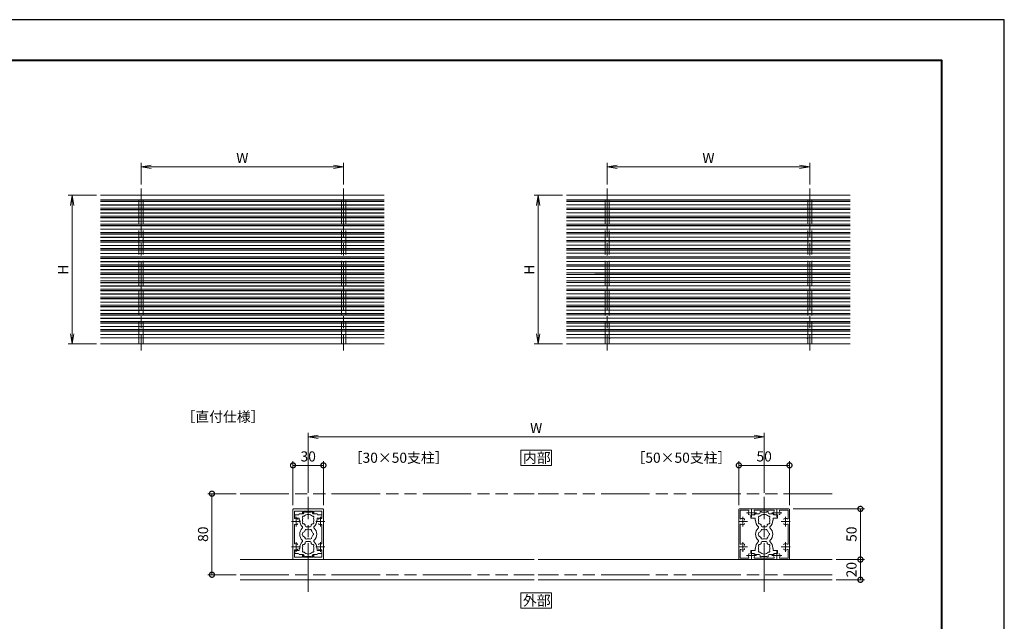
# Model space of a CAD drawing. Units: millimetres. Extents: x 0 to 420, y 0 to 297.
# Drawn here: x 177 to 420, y 149 to 297 of the extents above; entities that cross this region are included whole.
import ezdxf

# ---------------------------------------------------------------- set-up
doc = ezdxf.new("R2010")
doc.units = ezdxf.units.MM
for name, pattern in [('AM_ISO02W050', [7.5, 6, -1.5]), ('AM_ISO08W050', [18, 12, -1.5, 3, -1.5]), ('AM_ISO08W050x2', [9, 6, -0.75, 1.5, -0.75]), ('AM_ISO09W050', [22.5, 12, -1.5, 3, -1.5, 3, -1.5])]:
    doc.linetypes.add(name, pattern=pattern)
for name, color, linetype, lineweight in [('AM_0', 7, 'Continuous', 18), ('AM_1', 14, 'Continuous', 40), ('AM_11', 3, 'AM_ISO09W050', 9), ('AM_2', 40, 'Continuous', 9), ('AM_3', 6, 'AM_ISO02W050', 9), ('AM_5', 3, 'Continuous', 9), ('AM_7', 4, 'AM_ISO08W050', 9)]:
    doc.layers.add(name, color=color, linetype=linetype, lineweight=lineweight)
doc.layers.add('AM_VIEWS', color=1, linetype='Continuous', lineweight=25, plot=False)
doc.styles.add('ゴシック', font='msgothic.ttc')
doc.dimstyles.new('VF$0', dxfattribs={"dimtxt": 10, "dimasz": 10, "dimexe": 4, "dimexo": 4, "dimgap": 2.5, "dimtad": 1, "dimdsep": 46, "dimtxsty": 'ゴシック', "dimblk": 'DOTSMALL', "dimcen": 0, "dimclrd": 256, "dimclre": 256, "dimclrt": 2, "dimadec": 0, "dimazin": 2, "dimtp": 0.1, "dimtm": 0.1, "dimtfac": 0.71, "dimtmove": 0, "dimatfit": 3, "dimldrblk": 'OPEN30', "dimfxl": 1, "dimlwd": -1, "dimlwe": -1, "dimarcsym": 0})

# ---------------------------------------------------------------- blocks, each defined once
blk = doc.blocks.new('_Open')
at = {"color": 0, "linetype": 'ByBlock', "lineweight": -2}
for p, q in [((-1, 0.166667), (0, 0)), ((-1, -0.166667), (0, 0)), ((0, 0), (-1, 0))]:
    blk.add_line(p, q, dxfattribs=at)
blk = doc.blocks.new('*D5')
at = {"layer": 'AM_5', "linetype": 'Continuous'}
for p, q in [((196, 253.67), (189, 253.67)), ((190, 251.17), (190, 219.5)), ((196, 217), (189, 217))]:
    blk.add_line(p, q, dxfattribs=at)
at = {"layer": 'Defpoints', "color": 0}
for p in [(197, 253.67), (190, 217), (197, 217)]:
    blk.add_point(p, dxfattribs=at)
at = {"layer": 'AM_5', "xscale": 2.5, "yscale": 2.5, "zscale": 2.5}
for p, rotation in [((190, 253.67), 90), ((190, 217), 270)]:
    blk.add_blockref('_Open', p, dxfattribs=dict(at, rotation=rotation))
at = {"layer": 'AM_5', "color": 2, "insert": (188.12, 235.33), "char_height": 2.5, "attachment_point": 5, "rotation": 90, "style": 'ゴシック'}
blk.add_mtext('H', dxfattribs=at)
blk = doc.blocks.new('_Open30')
at = {"color": 0, "linetype": 'ByBlock', "lineweight": -2}
for p, q in [((-1, 0.267949), (0, 0)), ((0, 0), (-1, -0.267949)), ((0, 0), (-1, 0))]:
    blk.add_line(p, q, dxfattribs=at)
blk = doc.blocks.new('*D6')
at = {"layer": 'AM_5', "linetype": 'Continuous'}
for p, q in [((207, 256.33), (207, 261.67)), ((209.5, 260.67), (254.5, 260.67)), ((257, 256.33), (257, 261.67))]:
    blk.add_line(p, q, dxfattribs=at)
at = {"layer": 'Defpoints', "color": 0}
for p in [(257, 260.67), (207, 255.33), (257, 255.33)]:
    blk.add_point(p, dxfattribs=at)
at = {"layer": 'AM_5', "xscale": 2.5, "yscale": 2.5, "zscale": 2.5, "rotation": 180}
blk.add_blockref('_Open', (207, 260.67), dxfattribs=at)
at = {"layer": 'AM_5', "xscale": 2.5, "yscale": 2.5, "zscale": 2.5}
blk.add_blockref('_Open', (257, 260.67), dxfattribs=at)
at = {"layer": 'AM_5', "color": 2, "insert": (232, 262.54), "char_height": 2.5, "attachment_point": 5, "style": 'ゴシック'}
blk.add_mtext('W', dxfattribs=at)
blk = doc.blocks.new('*D7')
at = {"layer": 'AM_5', "linetype": 'Continuous'}
for p, q in [((311, 253.67), (304, 253.67)), ((305, 251.17), (305, 219.5)), ((311, 217), (304, 217))]:
    blk.add_line(p, q, dxfattribs=at)
at = {"layer": 'Defpoints', "color": 0}
for p in [(312, 253.67), (305, 217), (312, 217)]:
    blk.add_point(p, dxfattribs=at)
at = {"layer": 'AM_5', "xscale": 2.5, "yscale": 2.5, "zscale": 2.5}
for p, rotation in [((305, 253.67), 90), ((305, 217), 270)]:
    blk.add_blockref('_Open', p, dxfattribs=dict(at, rotation=rotation))
at = {"layer": 'AM_5', "color": 2, "insert": (303.12, 235.33), "char_height": 2.5, "attachment_point": 5, "rotation": 90, "style": 'ゴシック'}
blk.add_mtext('H', dxfattribs=at)
blk = doc.blocks.new('*D8')
at = {"layer": 'AM_5', "linetype": 'Continuous'}
for p, q in [((322, 256.33), (322, 261.67)), ((324.5, 260.67), (369.5, 260.67)), ((372, 256.33), (372, 261.67))]:
    blk.add_line(p, q, dxfattribs=at)
at = {"layer": 'Defpoints', "color": 0}
for p in [(372, 260.67), (322, 255.33), (372, 255.33)]:
    blk.add_point(p, dxfattribs=at)
at = {"layer": 'AM_5', "xscale": 2.5, "yscale": 2.5, "zscale": 2.5, "rotation": 180}
blk.add_blockref('_Open', (322, 260.67), dxfattribs=at)
at = {"layer": 'AM_5', "xscale": 2.5, "yscale": 2.5, "zscale": 2.5}
blk.add_blockref('_Open', (372, 260.67), dxfattribs=at)
at = {"layer": 'AM_5', "color": 2, "insert": (347, 262.54), "char_height": 2.5, "attachment_point": 5, "style": 'ゴシック'}
blk.add_mtext('W', dxfattribs=at)
blk = doc.blocks.new('*D11')
at = {"layer": 'AM_5', "linetype": 'Continuous'}
for p, q in [((248.25, 180.25), (248.25, 195)), ((360.75, 180.25), (360.75, 195)), ((358.25, 194), (250.75, 194))]:
    blk.add_line(p, q, dxfattribs=at)
at = {"layer": 'Defpoints', "color": 0}
for p in [(248.25, 194), (248.25, 179.25), (360.75, 179.25)]:
    blk.add_point(p, dxfattribs=at)
at = {"layer": 'AM_5', "xscale": 2.5, "yscale": 2.5, "zscale": 2.5, "rotation": 180}
blk.add_blockref('_Open', (248.25, 194), dxfattribs=at)
at = {"layer": 'AM_5', "xscale": 2.5, "yscale": 2.5, "zscale": 2.5}
blk.add_blockref('_Open', (360.75, 194), dxfattribs=at)
at = {"layer": 'AM_5', "color": 2, "insert": (304.5, 195.88), "char_height": 2.5, "attachment_point": 5, "style": 'ゴシック'}
blk.add_mtext('W', dxfattribs=at)
blk = doc.blocks.new('_DotSmall')
at = {"color": 0, "linetype": 'ByBlock', "const_width": 0.5}
blk.add_lwpolyline([(-0.0625, 0, 1), (0.0625, 0, 1)], format="xyb", close=True, dxfattribs=at)
blk = doc.blocks.new('*D13')
at = {"layer": 'AM_5', "linetype": 'Continuous'}
for p, q in [((367.87, 176.25), (385.5, 176.25)), ((384.5, 176.25), (384.5, 163.75)), ((378.5, 163.75), (385.5, 163.75))]:
    blk.add_line(p, q, dxfattribs=at)
at = {"layer": 'Defpoints', "color": 0}
for p in [(366.87, 176.25), (377.5, 163.75), (384.5, 163.75)]:
    blk.add_point(p, dxfattribs=at)
at = {"layer": 'AM_5', "xscale": 2.5, "yscale": 2.5, "zscale": 2.5}
for p, rotation in [((384.5, 176.25), 89.99999499106258), ((384.5, 163.75), 269.9999949910626)]:
    blk.add_blockref('_DotSmall', p, dxfattribs=dict(at, rotation=rotation))
at = {"layer": 'AM_5', "color": 2, "insert": (382.62, 170), "char_height": 2.5, "attachment_point": 5, "rotation": 90, "style": 'ゴシック'}
blk.add_mtext('50', dxfattribs=at)
blk = doc.blocks.new('*D24')
at = {"layer": 'AM_5', "linetype": 'Continuous'}
for p, q in [((230.5, 180), (223.5, 180)), ((224.5, 180), (224.5, 160)), ((230.5, 160), (223.5, 160))]:
    blk.add_line(p, q, dxfattribs=at)
at = {"layer": 'Defpoints', "color": 0}
for p in [(231.5, 180), (224.5, 160), (231.5, 160)]:
    blk.add_point(p, dxfattribs=at)
at = {"layer": 'AM_5', "xscale": 2.5, "yscale": 2.5, "zscale": 2.5}
for p, rotation in [((224.5, 180), 90), ((224.5, 160), 270)]:
    blk.add_blockref('_DotSmall', p, dxfattribs=dict(at, rotation=rotation))
at = {"layer": 'AM_5', "color": 2, "insert": (222.63, 170), "char_height": 2.5, "attachment_point": 5, "rotation": 90, "style": 'ゴシック'}
blk.add_mtext('80', dxfattribs=at)
blk = doc.blocks.new('*D25')
at = {"layer": 'AM_5', "linetype": 'Continuous'}
for p, q in [((244.5, 177.13), (244.5, 188)), ((252, 177.13), (252, 188)), ((252, 187), (244.5, 187))]:
    blk.add_line(p, q, dxfattribs=at)
at = {"layer": 'Defpoints', "color": 0}
for p in [(244.5, 187), (244.5, 176.13), (252, 176.13)]:
    blk.add_point(p, dxfattribs=at)
at = {"layer": 'AM_5', "xscale": 2.5, "yscale": 2.5, "zscale": 2.5, "rotation": 180}
blk.add_blockref('_DotSmall', (244.5, 187), dxfattribs=at)
at = {"layer": 'AM_5', "xscale": 2.5, "yscale": 2.5, "zscale": 2.5}
blk.add_blockref('_DotSmall', (252, 187), dxfattribs=at)
at = {"layer": 'AM_5', "color": 2, "insert": (248.25, 188.88), "char_height": 2.5, "attachment_point": 5, "style": 'ゴシック'}
blk.add_mtext('30', dxfattribs=at)
blk = doc.blocks.new('*D26')
at = {"layer": 'AM_5', "linetype": 'Continuous'}
for p, q in [((354.5, 177.13), (354.5, 188)), ((367, 177.13), (367, 188)), ((354.5, 187), (367, 187))]:
    blk.add_line(p, q, dxfattribs=at)
at = {"layer": 'Defpoints', "color": 0}
for p in [(367, 187), (354.5, 176.13), (367, 176.13)]:
    blk.add_point(p, dxfattribs=at)
at = {"layer": 'AM_5', "xscale": 2.5, "yscale": 2.5, "zscale": 2.5, "rotation": 180}
blk.add_blockref('_DotSmall', (354.5, 187), dxfattribs=at)
at = {"layer": 'AM_5', "xscale": 2.5, "yscale": 2.5, "zscale": 2.5}
blk.add_blockref('_DotSmall', (367, 187), dxfattribs=at)
at = {"layer": 'AM_5', "color": 2, "insert": (360.75, 188.88), "char_height": 2.5, "attachment_point": 5, "style": 'ゴシック'}
blk.add_mtext('50', dxfattribs=at)
blk = doc.blocks.new('*D29')
at = {"layer": 'AM_5', "linetype": 'Continuous'}
for p, q in [((378.5, 163.75), (385.5, 163.75)), ((384.5, 163.75), (384.5, 158.75)), ((378.5, 158.75), (385.5, 158.75))]:
    blk.add_line(p, q, dxfattribs=at)
at = {"layer": 'Defpoints', "color": 0}
for p in [(377.5, 163.75), (377.5, 158.75), (384.5, 158.75)]:
    blk.add_point(p, dxfattribs=at)
at = {"layer": 'AM_5', "xscale": 2.5, "yscale": 2.5, "zscale": 2.5}
for p, rotation in [((384.5, 163.75), 89.9999949910626), ((384.5, 158.75), 269.9999949910626)]:
    blk.add_blockref('_DotSmall', p, dxfattribs=dict(at, rotation=rotation))
at = {"layer": 'AM_5', "color": 2, "insert": (382.62, 161.25), "char_height": 2.5, "attachment_point": 5, "rotation": 90, "style": 'ゴシック'}
blk.add_mtext('20', dxfattribs=at)

msp = doc.modelspace()

# ---------------------------------------------------------------- linework, layer by layer
at = {"layer": 'AM_0'}
for p, q in [((267, 253.6667), (197, 253.6667)), ((382, 253.6667), (312, 253.6667)), ((267, 252.5), (197, 252.5)), ((267, 252.1667), (197, 252.1667)), ((267, 250.5), (197, 250.5)), ((382, 252.5), (312, 252.5)), ((382, 252.1667), (312, 252.1667)), ((382, 250.5), (312, 250.5)), ((267, 250.1667), (197, 250.1667)), ((267, 248.5), (197, 248.5)), ((267, 248.1667), (197, 248.1667)), ((382, 250.1667), (312, 250.1667)), ((382, 248.5), (312, 248.5)), ((382, 248.1667), (312, 248.1667)), ((267, 246.5), (197, 246.5)), ((267, 246.1667), (197, 246.1667)), ((382, 246.5), (312, 246.5)), ((382, 246.1667), (312, 246.1667)), ((267, 244.5), (197, 244.5)), ((267, 244.1667), (197, 244.1667)), ((382, 244.5), (312, 244.5)), ((382, 244.1667), (312, 244.1667)), ((267, 242.5), (197, 242.5)), ((267, 242.1667), (197, 242.1667)), ((382, 242.5), (312, 242.5)), ((382, 242.1667), (312, 242.1667)), ((267, 240.5), (197, 240.5)), ((267, 240.1667), (197, 240.1667)), ((267, 238.5), (197, 238.5)), ((267, 238.1667), (197, 238.1667)), ((382, 240.5), (312, 240.5)), ((382, 240.1667), (312, 240.1667)), ((382, 238.5), (312, 238.5)), ((382, 238.1667), (312, 238.1667)), ((267, 236.5), (197, 236.5)), ((267, 236.1667), (197, 236.1667)), ((382, 236.5), (312, 236.5)), ((382, 236.1667), (312, 236.1667)), ((267, 234.5), (197, 234.5)), ((267, 234.1667), (197, 234.1667)), ((382, 234.5), (312, 234.5)), ((382, 234.1667), (319, 234.1667)), ((267, 232.5), (197, 232.5)), ((267, 232.1667), (197, 232.1667)), ((382, 232.5), (312, 232.5)), ((382, 232.1667), (312, 232.1667)), ((267, 230.5), (197, 230.5)), ((267, 230.1667), (197, 230.1667)), ((267, 228.5), (197, 228.5)), ((382, 230.5), (312, 230.5)), ((382, 230.1667), (312, 230.1667)), ((382, 228.5), (312, 228.5)), ((267, 228.1667), (197, 228.1667)), ((267, 226.5), (197, 226.5)), ((267, 226.1667), (197, 226.1667)), ((382, 228.1667), (312, 228.1667)), ((382, 226.5), (312, 226.5)), ((382, 226.1667), (312, 226.1667)), ((267, 224.5), (197, 224.5)), ((267, 224.1667), (197, 224.1667)), ((382, 224.5), (312, 224.5)), ((382, 224.1667), (312, 224.1667)), ((267, 222.5), (197, 222.5)), ((267, 222.1667), (197, 222.1667)), ((382, 222.5), (312, 222.5)), ((382, 222.1667), (312, 222.1667)), ((267, 220.5), (197, 220.5)), ((267, 220.1667), (197, 220.1667)), ((382, 220.5), (312, 220.5)), ((382, 220.1667), (312, 220.1667)), ((267, 218.5), (197, 218.5)), ((206.5, 218.5), (206.5, 217)), ((206.5, 217), (207.5, 217)), ((207.5, 218.5), (207.5, 217)), ((256.5, 218.5), (256.5, 217)), ((256.5, 217), (257.5, 217)), ((257.5, 218.5), (257.5, 217)), ((382, 218.5), (312, 218.5)), ((321.5, 218.5), (321.5, 217)), ((321.5, 217), (322.5, 217)), ((322.5, 218.5), (322.5, 217)), ((322.6533, 218.3333), (322.5, 218.3333)), ((322.6533, 218.3333), (322.6533, 218.5)), ((371.3467, 218.3333), (371.3467, 218.5)), ((371.3467, 218.3333), (371.5, 218.3333)), ((371.5, 218.5), (371.5, 217)), ((371.5, 217), (372.5, 217)), ((372.5, 218.5), (372.5, 217)), ((244.5, 173.2), (244.5, 176.125)), ((244.625, 176.25), (251.875, 176.25)), ((244.85, 174.0082), (244.85, 175.675)), ((246.875, 175.675), (244.85, 175.675)), ((246, 175), (247, 175)), ((246.875, 175.675), (246.875, 175.1875)), ((247.125, 175.675), (249.375, 175.675)), ((247.125, 175.675), (247.125, 175.1875)), ((247.25, 175.5875), (247.25, 175.25)), ((247.25, 175.5875), (247.575, 175.5875)), ((247.575, 175.5875), (247.575, 175.475)), ((248.175, 175.475), (247.575, 175.475)), ((248.25, 175.4), (248.175, 175.475)), ((248.25, 175.4), (248.325, 175.475)), ((248.325, 175.475), (248.925, 175.475)), ((248.925, 175.5875), (248.925, 175.475)), ((249.25, 175.5875), (248.925, 175.5875)), ((249.25, 175.5875), (249.25, 175.25)), ((249.375, 175.675), (249.375, 175.1875)), ((250.5, 175), (249.5, 175)), ((249.625, 175.675), (251.65, 175.675)), ((249.625, 175.675), (249.625, 175.1875)), ((251.65, 174.0082), (251.65, 175.675)), ((252, 173.2), (252, 176.125)), ((354.5, 176.125), (354.5, 173.2)), ((354.625, 176.25), (357.55, 176.25)), ((354.825, 175.925), (354.825, 173.8687)), ((354.825, 175.925), (356.8813, 175.925)), ((357.55, 176.25), (357.625, 176.175)), ((357.625, 176.175), (357.7, 176.25)), ((357.7, 176.25), (363.8, 176.25)), ((358.3866, 175.9), (363.1134, 175.9)), ((358.5, 175), (359.5, 175)), ((359.75, 175.5875), (359.75, 175.25)), ((359.75, 175.5875), (360.075, 175.5875)), ((360.075, 175.5875), (360.075, 175.475)), ((360.675, 175.475), (360.075, 175.475)), ((360.75, 175.4), (360.675, 175.475)), ((360.75, 175.4), (360.825, 175.475)), ((360.825, 175.475), (361.425, 175.475)), ((361.425, 175.5875), (361.425, 175.475)), ((361.75, 175.5875), (361.425, 175.5875)), ((361.75, 175.5875), (361.75, 175.25)), ((363, 175), (362, 175)), ((363.8, 176.25), (363.875, 176.175)), ((363.875, 176.175), (363.95, 176.25)), ((363.95, 176.25), (366.875, 176.25)), ((364.6187, 175.925), (366.675, 175.925)), ((366.675, 173.8687), (366.675, 175.925)), ((367, 173.2), (367, 176.125)), ((244.575, 173.125), (244.5, 173.2)), ((244.575, 173.125), (244.5, 173.05)), ((244.5, 173.05), (244.5, 166.95)), ((245.75, 174.75), (244.925, 174.75)), ((244.925, 174.75), (244.925, 174.1249)), ((246.0625, 173.9999), (245.05, 173.9999)), ((246.0625, 173.5), (246.0625, 173.9999)), ((246.15, 173.5), (246.0625, 173.5)), ((246.15, 173.375), (246.15, 173.5)), ((250.35, 173.3752), (250.35, 173.5)), ((250.35, 173.5), (250.4375, 173.5)), ((250.4375, 173.5), (250.4375, 173.9999)), ((250.4375, 173.9999), (251.45, 173.9999)), ((250.75, 174.75), (251.575, 174.75)), ((251.575, 174.75), (251.575, 174.1249)), ((251.925, 173.125), (252, 173.2)), ((251.925, 173.125), (252, 173.05)), ((252, 173.05), (252, 166.95)), ((354.5, 173.2), (354.575, 173.125)), ((354.5, 173.05), (354.575, 173.125)), ((354.5, 173.05), (354.5, 166.95)), ((355.9375, 173.4873), (355.9375, 173.6421)), ((358.25, 174.75), (357.425, 174.75)), ((357.425, 174.75), (357.425, 174.1249)), ((358.5625, 173.9999), (357.55, 173.9999)), ((358.5625, 173.5), (358.5625, 173.9999)), ((358.65, 173.5), (358.5625, 173.5)), ((358.65, 173.375), (358.65, 173.5)), ((362.85, 173.3752), (362.85, 173.5)), ((362.85, 173.5), (362.9375, 173.5)), ((362.9375, 173.5), (362.9375, 173.9999)), ((362.9375, 173.9999), (363.95, 173.9999)), ((363.25, 174.75), (364.075, 174.75)), ((364.075, 174.75), (364.075, 174.1249)), ((366.925, 173.125), (367, 173.2)), ((366.925, 173.125), (367, 173.05)), ((367, 166.95), (367, 173.05)), ((244.85, 172.2418), (244.85, 167.7582)), ((247.5, 172.0875), (247.5, 172.3327)), ((247.75, 171.8375), (248.75, 171.8375)), ((249, 172.0875), (249, 172.3327)), ((251.65, 172.2418), (251.65, 167.7582)), ((354.85, 172.3634), (354.85, 167.6366)), ((360, 172.0875), (360, 172.3327)), ((360.25, 171.8375), (361.25, 171.8375)), ((361.5, 172.0875), (361.5, 172.3327)), ((366.65, 167.6366), (366.65, 172.3634)), ((247.5, 167.9125), (247.5, 167.6673)), ((247.75, 168.1625), (248.75, 168.1625)), ((249, 167.9125), (249, 167.6673)), ((360, 167.9125), (360, 167.6673)), ((360.25, 168.1625), (361.25, 168.1625)), ((361.5, 167.9125), (361.5, 167.6674)), ((244.575, 166.875), (244.5, 166.95)), ((244.575, 166.875), (244.5, 166.8)), ((244.5, 166.8), (244.5, 163.875)), ((244.85, 165.9918), (244.85, 164.325)), ((244.9249, 165.25), (244.9249, 165.8751)), ((245.75, 165.25), (244.9249, 165.25)), ((246.0625, 166.0001), (245.0499, 166.0001)), ((246.0625, 166.5), (246.0625, 166.0001)), ((246.15, 166.5), (246.0625, 166.5)), ((246.15, 166.625), (246.15, 166.5)), ((250.35, 166.6248), (250.35, 166.5)), ((250.35, 166.5), (250.4375, 166.5)), ((250.4375, 166.5), (250.4375, 166)), ((250.4375, 166), (251.4499, 166)), ((250.75, 165.25), (251.5749, 165.25)), ((251.5749, 165.25), (251.5749, 165.875)), ((251.65, 165.9918), (251.65, 164.325)), ((251.925, 166.875), (252, 166.95)), ((251.925, 166.875), (252, 166.8)), ((252, 166.8), (252, 163.875)), ((354.5, 166.95), (354.575, 166.875)), ((354.5, 166.8), (354.575, 166.875)), ((354.5, 166.8), (354.5, 163.875)), ((354.825, 166.1316), (354.825, 164.075)), ((355.9375, 167.3921), (355.9375, 167.2373)), ((355.9375, 166.5127), (355.9375, 166.358)), ((357.4249, 165.25), (357.4249, 165.8751)), ((358.25, 165.25), (357.4249, 165.25)), ((358.5625, 166.0001), (357.5499, 166.0001)), ((358.5625, 166.5), (358.5625, 166.0001)), ((358.65, 166.5), (358.5625, 166.5)), ((358.65, 166.625), (358.65, 166.5)), ((362.85, 166.6249), (362.85, 166.5)), ((362.85, 166.5), (362.9375, 166.5)), ((362.9375, 166.5), (362.9375, 166)), ((362.9375, 166), (363.9499, 166)), ((363.25, 165.25), (364.0749, 165.25)), ((364.0749, 165.25), (364.0749, 165.875)), ((366.675, 164.075), (366.675, 166.1313)), ((366.925, 166.875), (367, 166.95)), ((366.925, 166.875), (367, 166.8)), ((367, 163.875), (367, 166.8)), ((304, 163.7501), (231.5, 163.7501)), ((244.625, 163.75), (251.875, 163.75)), ((246.875, 164.325), (244.85, 164.325)), ((246, 165), (247, 165)), ((246.875, 164.325), (246.875, 164.8125)), ((247.125, 164.325), (247.125, 164.8125)), ((247.125, 164.325), (249.375, 164.325)), ((247.25, 164.4125), (247.25, 164.75)), ((247.25, 164.4125), (247.575, 164.4125)), ((248.175, 164.525), (247.575, 164.525)), ((247.575, 164.4125), (247.575, 164.525)), ((248.25, 164.6), (248.175, 164.525)), ((248.25, 164.6), (248.325, 164.525)), ((248.325, 164.525), (248.925, 164.525)), ((248.925, 164.4125), (248.925, 164.525)), ((249.25, 164.4125), (248.925, 164.4125)), ((249.25, 164.4125), (249.25, 164.75)), ((249.375, 164.325), (249.375, 164.8125)), ((250.5, 165), (249.5, 165)), ((249.625, 164.325), (249.625, 164.8125)), ((249.625, 164.325), (251.65, 164.325)), ((377.5, 163.7501), (305, 163.7501)), ((354.625, 163.75), (357.55, 163.75)), ((354.825, 164.075), (356.8813, 164.075)), ((357.55, 163.75), (357.625, 163.825)), ((357.625, 163.825), (357.7, 163.75)), ((357.7, 163.75), (363.8, 163.75)), ((358.3866, 164.1), (363.1134, 164.1)), ((358.5, 165), (359.5, 165)), ((359.75, 164.4125), (359.75, 164.75)), ((359.75, 164.4125), (360.075, 164.4125)), ((360.675, 164.525), (360.075, 164.525)), ((360.075, 164.4125), (360.075, 164.525)), ((360.75, 164.6), (360.675, 164.525)), ((360.75, 164.6), (360.825, 164.525)), ((360.825, 164.525), (361.425, 164.525)), ((361.425, 164.4125), (361.425, 164.525)), ((361.75, 164.4125), (361.425, 164.4125)), ((361.75, 164.4125), (361.75, 164.75)), ((363, 165), (362, 165)), ((363.8, 163.75), (363.875, 163.825)), ((363.875, 163.825), (363.95, 163.75)), ((363.95, 163.75), (366.875, 163.75)), ((364.6187, 164.075), (366.675, 164.075)), ((304, 158.7501), (231.5, 158.7501)), ((377.5, 158.7501), (305, 158.7501))]:
    msp.add_line(p, q, dxfattribs=at)
for points in [[(300.75, 187), (308.25, 187), (308.25, 190.75), (300.75, 190.75)], [(300.75, 151.7501), (308.25, 151.7501), (308.25, 155.5001), (300.75, 155.5001)]]:
    msp.add_lwpolyline(points, close=True, dxfattribs=at)
for centre, radius, start, end in [((244.625, 176.125), 0.125, 90, 180), ((245.75, 175), 0.25, 270, 359.999118), ((247, 175.1875), 0.125, 180, 0), ((247, 175.25), 0.25, 270, 0), ((249.5, 175.25), 0.25, 179.999999, 269.999886), ((249.5, 175.1875), 0.125, 180, 0), ((250.75, 175), 0.25, 180.002227, 270), ((251.875, 176.125), 0.125, 0, 90), ((354.625, 176.125), 0.125, 89.999982, 179.999964), ((357.625, 175.25), 0.8, 143.516427, 199.932696), ((357.1079, 175.0625), 0.25, 199.9327, 269.999997), ((356.8813, 175.8), 0.125, 323.516432, 90.000003), ((358.142, 175.0625), 0.25, 269.999997, 340.067307), ((358.25, 175), 0.25, 270, 359.999118), ((358.3866, 175.775), 0.125, 90.000003, 214.580611), ((357.625, 175.25), 0.8, 340.067307, 34.580606), ((359.5, 175.25), 0.25, 270, 0), ((362, 175.25), 0.25, 179.999999, 269.999886), ((363.25, 175), 0.25, 180.002227, 270), ((363.875, 175.25), 0.8, 145.419399, 199.932696), ((363.1134, 175.775), 0.125, 325.419394, 90.000003), ((363.3579, 175.0625), 0.25, 199.9327, 269.999997), ((364.392, 175.0625), 0.25, 269.999997, 340.067307), ((364.6187, 175.8), 0.125, 90.000003, 216.48357), ((363.875, 175.25), 0.8, 340.067307, 36.483568), ((366.875, 176.125), 0.125, 0, 89.999982), ((244.975, 174.0082), 0.125, 180, 287.295344), ((245.05, 174.1249), 0.125, 180, 270), ((245.25, 173.125), 0.8, 70.067304, 107.295344), ((245.4375, 173.6421), 0.25, 0, 70.067304), ((245.4375, 172.6079), 0.25, 289.932696, 0), ((248.25, 173.375), 2.1, 180, 225.896596), ((247.135, 174.1438), 0.3, 73.283735, 226.716265), ((247.135, 172.8563), 0.3, 133.283735, 286.716265), ((248.25, 173.5), 1.3875, 162.147621, 197.852379), ((248.25, 173.5), 1.3875, 42.147621, 137.852379), ((248.25, 173.5), 1.3875, 222.147621, 237.279511), ((248.25, 173.5), 1.3875, 302.719911, 317.852379), ((249.365, 174.1438), 0.3, 313.283735, 106.716265), ((249.365, 172.8563), 0.3, 253.283735, 46.71826), ((248.25, 173.5), 1.3875, 342.147932, 17.852379), ((248.25, 173.375), 2.1, 314.103402, 0.004178), ((251.0625, 173.6421), 0.25, 109.932696, 180), ((251.0625, 172.6079), 0.25, 180, 250.067304), ((251.25, 173.125), 0.8, 72.704656, 109.932696), ((251.45, 174.1249), 0.125, 270, 0), ((251.525, 174.0082), 0.125, 252.704656, 0), ((354.95, 173.8687), 0.125, 179.999995, 306.483569), ((354.975, 172.3634), 0.125, 55.419393, 180.000005), ((355.5, 173.125), 0.8, 70.067304, 126.483574), ((355.6875, 173.6421), 0.25, 0, 70.067304), ((355.6875, 172.608), 0.25, 289.932696, 0), ((357.55, 174.1249), 0.125, 180, 270), ((360.75, 173.375), 2.1, 180, 225.896596), ((359.635, 174.1438), 0.3, 73.283735, 226.716265), ((359.635, 172.8563), 0.3, 133.283735, 286.716265), ((360.75, 173.5), 1.3875, 162.147621, 197.852379), ((360.75, 173.5), 1.3875, 42.147621, 137.852379), ((360.75, 173.5), 1.3875, 222.147621, 237.279511), ((360.75, 173.5), 1.3875, 302.719911, 317.852379), ((361.865, 174.1438), 0.3, 313.283735, 106.716265), ((361.865, 172.8563), 0.3, 253.283735, 46.71826), ((360.75, 173.5), 1.3875, 342.147932, 17.852379), ((360.75, 173.375), 2.1, 314.103402, 0.004178), ((363.95, 174.1249), 0.125, 270, 0), ((365.8125, 173.6421), 0.25, 109.932694, 180.000005), ((365.8125, 172.608), 0.25, 180.000005, 250.067296), ((366, 173.125), 0.8, 53.516469, 109.932694), ((366.525, 172.3634), 0.125, 0, 124.580601), ((366.55, 173.8687), 0.125, 233.516467, 0), ((244.975, 172.2418), 0.125, 72.704656, 180), ((245.25, 173.125), 0.8, 252.704656, 289.932696), ((248.25, 170), 2.1, 134.103402, 225.89673), ((246.6145, 171.6875), 0.25, 314.103402, 45.896596), ((247.45, 170), 0.65, 106.128582, 253.871418), ((248.25, 170), 1.1625, 132.175505, 147.511356), ((247.7063, 170.9418), 0.25, 41.268149, 198.731698), ((247.75, 172.0875), 0.25, 180, 270), ((248.25, 170), 1.1625, 72.175505, 107.824343), ((248.7938, 170.9418), 0.25, 341.268149, 138.731698), ((248.75, 172.0875), 0.25, 270, 0), ((248.25, 170), 1.1625, 12.175505, 47.824343), ((249.3375, 170), 0.25, 281.268149, 78.731698), ((249.8855, 171.6875), 0.25, 134.103402, 225.896596), ((248.25, 170), 2.1, 314.103272, 45.896596), ((251.25, 173.125), 0.8, 250.067304, 287.295344), ((251.525, 172.2418), 0.125, 0, 107.295344), ((355.5, 173.125), 0.8, 235.419399, 289.932696), ((360.75, 170), 2.1, 134.103402, 225.89673), ((359.1145, 171.6875), 0.25, 314.103402, 45.896596), ((359.95, 170), 0.65, 106.128582, 253.871418), ((360.75, 170), 1.1625, 132.175505, 147.511356), ((360.2063, 170.9418), 0.25, 41.268149, 198.731698), ((360.25, 172.0875), 0.25, 180, 270), ((360.75, 170), 1.1625, 72.175505, 107.824343), ((361.2938, 170.9418), 0.25, 341.268149, 138.731698), ((361.25, 172.0875), 0.25, 270, 0), ((360.75, 170), 1.1625, 12.175505, 47.824343), ((361.8375, 170), 0.25, 281.268149, 78.731698), ((362.3855, 171.6875), 0.25, 134.103402, 225.896596), ((360.75, 170), 2.1, 314.103272, 45.896596), ((366, 173.125), 0.8, 250.067306, 304.580607), ((244.975, 167.7582), 0.125, 180, 287.295344), ((245.25, 166.875), 0.8, 70.067304, 107.295344), ((245.4375, 167.3921), 0.25, 0, 70.067304), ((248.25, 166.625), 2.1, 134.103272, 180), ((246.6145, 168.3125), 0.25, 314.103272, 45.89673), ((248.25, 166.5), 1.3875, 122.720489, 137.852379), ((248.25, 170), 1.1625, 212.488644, 227.824495), ((247.7063, 169.0582), 0.25, 161.268302, 318.731851), ((247.75, 167.9125), 0.25, 90, 180), ((248.25, 170), 1.1625, 252.175657, 287.824343), ((248.7937, 169.0582), 0.25, 221.268149, 18.731698), ((248.75, 167.9125), 0.25, 0, 90), ((248.25, 166.5), 1.3875, 42.147621, 57.280089), ((248.25, 170), 1.1625, 312.175505, 347.824343), ((249.8855, 168.3125), 0.25, 134.103272, 225.89673), ((248.25, 166.625), 2.1, 359.995822, 45.89673), ((251.0625, 167.3921), 0.25, 109.932696, 180), ((251.25, 166.875), 0.8, 72.704656, 109.932696), ((251.525, 167.7582), 0.125, 252.704656, 0), ((354.975, 167.6366), 0.125, 179.999995, 304.580607), ((355.5, 166.875), 0.8, 70.067304, 124.580601), ((355.6875, 167.3921), 0.25, 0, 70.067304), ((360.75, 166.625), 2.1, 134.103272, 180), ((359.1145, 168.3125), 0.25, 314.103272, 45.89673), ((360.75, 166.5), 1.3875, 122.720489, 137.852379), ((360.75, 170), 1.1625, 212.488644, 227.824495), ((360.2063, 169.0582), 0.25, 161.268302, 318.731851), ((360.25, 167.9125), 0.25, 90, 180), ((360.75, 170), 1.1625, 252.175657, 287.824343), ((361.2937, 169.0582), 0.25, 221.268149, 18.731698), ((361.25, 167.9125), 0.25, 0, 90), ((360.75, 166.5), 1.3875, 42.147621, 57.280089), ((360.75, 170), 1.1625, 312.175505, 347.824343), ((362.3855, 168.3125), 0.25, 134.103272, 225.89673), ((360.75, 166.625), 2.1, 359.995822, 45.89673), ((365.8125, 167.3921), 0.25, 109.932694, 180.000005), ((366, 166.875), 0.8, 55.419393, 109.932694), ((366.525, 167.6366), 0.125, 235.419399, 0), ((244.975, 165.9918), 0.125, 72.704656, 180), ((245.0499, 165.8751), 0.125, 89.998932, 179.998932), ((245.25, 166.875), 0.8, 252.704656, 289.932696), ((245.4375, 166.3579), 0.25, 289.932696, 0), ((245.75, 165), 0.25, 0.000882, 90), ((247.135, 167.1438), 0.3, 73.283735, 226.716265), ((247.135, 165.8563), 0.3, 133.283735, 286.716265), ((248.25, 166.5), 1.3875, 162.147621, 197.852379), ((248.25, 166.5), 1.3875, 222.147621, 317.852379), ((249.365, 167.1438), 0.3, 313.28174, 106.716265), ((249.365, 165.8563), 0.3, 253.283735, 46.716265), ((248.25, 166.5), 1.3875, 342.147621, 17.852068), ((250.75, 165), 0.25, 90, 179.997773), ((251.0625, 166.3579), 0.25, 180, 250.067304), ((251.25, 166.875), 0.8, 250.067304, 287.295344), ((251.4499, 165.875), 0.125, 359.998932, 89.998932), ((251.525, 165.9918), 0.125, 0, 107.295344), ((354.95, 166.1313), 0.125, 53.516431, 180.000005), ((355.5, 166.875), 0.8, 233.516426, 289.932696), ((355.6875, 166.358), 0.25, 289.932696, 0), ((357.5499, 165.8751), 0.125, 89.998932, 179.998932), ((358.25, 165), 0.25, 0.000882, 90), ((359.635, 167.1438), 0.3, 73.283735, 226.716265), ((359.635, 165.8563), 0.3, 133.283735, 286.716265), ((360.75, 166.5), 1.3875, 162.147621, 197.852379), ((360.75, 166.5), 1.3875, 222.147621, 317.852379), ((361.865, 167.1438), 0.3, 313.28174, 106.716265), ((361.865, 165.8563), 0.3, 253.283735, 46.716265), ((360.75, 166.5), 1.3875, 342.147621, 17.852068), ((363.25, 165), 0.25, 90, 179.997773), ((363.9499, 165.875), 0.125, 359.998932, 89.998932), ((365.8125, 166.358), 0.25, 179.999995, 250.067306), ((366, 166.875), 0.8, 250.067306, 306.483569), ((366.55, 166.1313), 0.125, 0, 126.483574), ((244.625, 163.875), 0.125, 180, 270), ((247, 164.8125), 0.125, 0, 180), ((247, 164.75), 0.25, 0, 90), ((249.5, 164.75), 0.25, 90.000114, 180.000001), ((249.5, 164.8125), 0.125, 0, 180), ((251.875, 163.875), 0.125, 270, 0), ((354.625, 163.875), 0.125, 179.999964, 270.000001), ((357.625, 164.75), 0.8, 160.0673, 216.48357), ((357.1079, 164.9375), 0.25, 90.000003, 160.0673), ((356.8813, 164.2), 0.125, 269.999997, 36.483568), ((358.142, 164.9375), 0.25, 19.932693, 90.000003), ((358.3866, 164.225), 0.125, 145.419399, 270.000001), ((357.625, 164.75), 0.8, 325.419394, 19.932693), ((359.5, 164.75), 0.25, 0, 90), ((362, 164.75), 0.25, 90.000114, 180.000001), ((363.875, 164.75), 0.8, 160.0673, 214.580611), ((363.1134, 164.225), 0.125, 269.999997, 34.580606), ((363.3579, 164.9375), 0.25, 90.000003, 160.0673), ((364.392, 164.9375), 0.25, 19.932693, 90.000003), ((364.6187, 164.2), 0.125, 143.516427, 270.000001), ((363.875, 164.75), 0.8, 323.516432, 19.932693), ((366.875, 163.875), 0.125, 270.000018, 0)]:
    msp.add_arc(centre, radius, start, end, dxfattribs=at)
at = {"layer": 'AM_1'}
msp.add_lwpolyline([(15.5, 10), (15.5, 287), (404.5, 287), (404.5, 10)], close=True, dxfattribs=at)
at = {"layer": 'AM_11'}
for p, q in [((231.5, 180), (304, 180)), ((377.5, 180), (305, 180)), ((231.5, 160), (304, 160)), ((377.5, 160), (305, 160))]:
    msp.add_line(p, q, dxfattribs=at)
at = {"layer": 'AM_2'}
for p, q in [((267, 252.1329), (197, 252.1329)), ((267, 252.0863), (197, 252.0863)), ((267, 251.3022), (197, 251.3022)), ((267, 251.2555), (197, 251.2555)), ((382, 252.1317), (312, 252.1317)), ((382, 251.3333), (312, 251.3333)), ((267, 250.1329), (197, 250.1329)), ((267, 250.0863), (197, 250.0863)), ((267, 249.3022), (197, 249.3022)), ((267, 249.2555), (197, 249.2555)), ((267, 248.1329), (197, 248.1329)), ((267, 248.0863), (197, 248.0863)), ((382, 250.1317), (312, 250.1317)), ((382, 249.3333), (312, 249.3333)), ((382, 248.1317), (312, 248.1317)), ((267, 247.3022), (197, 247.3022)), ((267, 247.2555), (197, 247.2555)), ((267, 246.1329), (197, 246.1329)), ((267, 246.0863), (197, 246.0863)), ((382, 247.3333), (312, 247.3333)), ((382, 246.1317), (312, 246.1317)), ((267, 245.3022), (197, 245.3022)), ((267, 245.2555), (197, 245.2555)), ((267, 244.1329), (197, 244.1329)), ((267, 244.0863), (197, 244.0863)), ((267, 243.3022), (197, 243.3022)), ((267, 243.2555), (197, 243.2555)), ((382, 245.3333), (312, 245.3333)), ((382, 244.1317), (312, 244.1317)), ((382, 243.3333), (312, 243.3333)), ((267, 242.1329), (197, 242.1329)), ((267, 242.0863), (197, 242.0863)), ((267, 241.3022), (197, 241.3022)), ((267, 241.2555), (197, 241.2555)), ((382, 242.1317), (312, 242.1317)), ((382, 241.3333), (312, 241.3333)), ((267, 240.1329), (197, 240.1329)), ((267, 240.0863), (197, 240.0863)), ((267, 239.3022), (197, 239.3022)), ((267, 239.2555), (197, 239.2555)), ((267, 238.1329), (197, 238.1329)), ((267, 238.0863), (197, 238.0863)), ((382, 240.1317), (312, 240.1317)), ((382, 239.3333), (312, 239.3333)), ((382, 238.1317), (312, 238.1317)), ((267, 237.3022), (197, 237.3022)), ((267, 237.2555), (197, 237.2555)), ((267, 236.1329), (197, 236.1329)), ((267, 236.0863), (197, 236.0863)), ((382, 237.3333), (312, 237.3333)), ((382, 236.1317), (312, 236.1317)), ((267, 235.3022), (197, 235.3022)), ((267, 235.2555), (197, 235.2555)), ((267, 234.1329), (197, 234.1329)), ((267, 234.0863), (197, 234.0863)), ((267, 233.3022), (197, 233.3022)), ((267, 233.2555), (197, 233.2555)), ((382, 235.3333), (312, 235.3333)), ((382, 234.1317), (312, 234.1317)), ((382, 233.3333), (312, 233.3333)), ((267, 232.1329), (197, 232.1329)), ((267, 232.0863), (197, 232.0863)), ((267, 231.3022), (197, 231.3022)), ((267, 231.2555), (197, 231.2555)), ((382, 232.1317), (312, 232.1317)), ((382, 231.3333), (312, 231.3333)), ((267, 230.1329), (197, 230.1329)), ((267, 230.0863), (197, 230.0863)), ((267, 229.3022), (197, 229.3022)), ((267, 229.2555), (197, 229.2555)), ((382, 230.1317), (312, 230.1317)), ((382, 229.3333), (312, 229.3333)), ((267, 228.1329), (197, 228.1329)), ((267, 228.0863), (197, 228.0863)), ((267, 227.3022), (197, 227.3022)), ((267, 227.2555), (197, 227.2555)), ((267, 226.1329), (197, 226.1329)), ((267, 226.0863), (197, 226.0863)), ((382, 228.1317), (312, 228.1317)), ((382, 227.3333), (312, 227.3333)), ((382, 226.1317), (312, 226.1317)), ((267, 225.3022), (197, 225.3022)), ((267, 225.2555), (197, 225.2555)), ((267, 224.1329), (197, 224.1329)), ((267, 224.0863), (197, 224.0863)), ((382, 225.3333), (312, 225.3333)), ((382, 224.1317), (312, 224.1317)), ((267, 223.3022), (197, 223.3022)), ((267, 223.2555), (197, 223.2555)), ((267, 222.1329), (197, 222.1329)), ((267, 222.0863), (197, 222.0863)), ((267, 221.3022), (197, 221.3022)), ((267, 221.2555), (197, 221.2555)), ((382, 223.3333), (312, 223.3333)), ((382, 222.1317), (312, 222.1317)), ((382, 221.3333), (312, 221.3333)), ((267, 220.1329), (197, 220.1329)), ((267, 220.0863), (197, 220.0863)), ((267, 219.3022), (197, 219.3022)), ((267, 219.2555), (197, 219.2555)), ((382, 220.1317), (312, 220.1317)), ((382, 219.3333), (312, 219.3333)), ((197, 217), (267, 217)), ((312, 217), (382, 217))]:
    msp.add_line(p, q, dxfattribs=at)
at = {"layer": 'AM_3'}
for p, q in [((206.5, 252.5), (206.5, 218.5)), ((207.5, 252.5), (207.5, 218.5)), ((256.5, 252.5), (256.5, 218.5)), ((257.5, 252.5), (257.5, 218.5)), ((321.5, 252.5), (321.5, 218.5)), ((322.5, 252.5), (322.5, 218.5)), ((371.5, 252.5), (371.5, 218.5)), ((372.5, 252.5), (372.5, 218.5))]:
    msp.add_line(p, q, dxfattribs=at)
at = {"layer": 'AM_7'}
for p, q in [((207, 255.3333), (207, 215.3333)), ((257, 255.3333), (257, 215.3333)), ((322, 255.3333), (322, 215.3333)), ((372, 255.3333), (372, 215.3333)), ((248.25, 155.7501), (248.25, 179.25)), ((360.75, 155.7501), (360.75, 179.25))]:
    msp.add_line(p, q, dxfattribs=at)
at = {"layer": 'AM_7', "linetype": 'AM_ISO08W050x2'}
for p, q in [((356.4265, 175.25), (358.8235, 175.25)), ((357.625, 174.1703), (357.625, 176.386)), ((362.6765, 175.25), (365.0735, 175.25)), ((363.875, 174.1703), (363.875, 176.386)), ((244.137, 173.125), (246.3312, 173.125)), ((245.25, 174.3235), (245.25, 171.9265)), ((250.1369, 173.125), (252.3312, 173.125)), ((251.25, 174.3235), (251.25, 171.9265)), ((354.4202, 173.125), (356.636, 173.125)), ((355.5, 174.3235), (355.5, 171.9265)), ((364.9202, 173.125), (367.136, 173.125)), ((366, 174.3235), (366, 171.9265)), ((245.25, 168.0735), (245.25, 165.6765)), ((251.25, 168.0735), (251.25, 165.6765)), ((355.5, 168.0735), (355.5, 165.6765)), ((366, 168.0735), (366, 165.6765)), ((244.1369, 166.875), (246.3312, 166.875)), ((250.1369, 166.875), (252.3312, 166.875)), ((354.4202, 166.875), (356.636, 166.875)), ((357.625, 163.6703), (357.625, 165.886)), ((363.875, 163.6703), (363.875, 165.886)), ((364.9202, 166.875), (367.136, 166.875)), ((356.4265, 164.75), (358.8235, 164.75)), ((362.6765, 164.75), (365.0735, 164.75))]:
    msp.add_line(p, q, dxfattribs=at)
at = {"layer": 'AM_VIEWS', "linetype": 'Continuous'}
msp.add_lwpolyline([(0, 0), (420, 0), (420, 297), (0, 297), (0, 0)], dxfattribs=at)

# ---------------------------------------------------------------- texts
at = {"layer": 'AM_0', "style": 'ゴシック'}
for s, p in [('［直付仕様］', (217, 197.75)), ('［30×50支柱］', (258.2477, 187.625)), ('内部', (301.2513, 187.625)), ('［50×50支柱］', (328.0216, 187.625)), ('外部', (301.2513, 152.3751))]:
    msp.add_text(s, height=2.5, dxfattribs=at).set_placement(p)

# ---------------------------------------------------------------- dimensions: what is measured, and where the dimension line sits
at = {"layer": 'AM_5'}
for base, p1, p2, picture, middle in [((257, 260.6667), (207, 255.3333), (257, 255.3333), '*D6', (232, 262.5421)), ((372, 260.6667), (322, 255.3333), (372, 255.3333), '*D8', (347, 262.5421)), ((248.25, 194), (360.75, 179.25), (248.25, 179.25), '*D11', (304.5, 195.8755))]:
    dim = msp.add_linear_dim(base=base, p1=p1, p2=p2, text='W', dimstyle='VF$0', override={"dimscale": 0.25, "dimlfac": 4, "dimblk": 'Open'}, dxfattribs=at)
    dim.commit()
    dim.dimension.update_dxf_attribs({"geometry": picture, "text_midpoint": middle})
for base, p1, p2, picture, middle in [((190, 217), (197, 253.6667), (197, 217), '*D5', (188.1245, 235.3333)), ((305, 217), (312, 253.6667), (312, 217), '*D7', (303.1245, 235.3333))]:
    dim = msp.add_linear_dim(base=base, p1=p1, p2=p2, angle=90, text='H', dimstyle='VF$0', override={"dimscale": 0.25, "dimlfac": 4, "dimblk": 'Open'}, dxfattribs=at)
    dim.commit()
    dim.dimension.update_dxf_attribs({"geometry": picture, "text_midpoint": middle})
for base, p1, p2, angle, picture, middle in [((244.5, 187), (252, 176.125), (244.5, 176.125), 180, '*D25', (248.25, 188.8755)), ((224.5, 160), (231.5, 180), (231.5, 160), 90, '*D24', (222.625, 170)), ((384.5, 163.7501), (366.875, 176.25), (377.5, 163.7501), 89.999995, '*D13', (382.6245, 170)), ((384.5, 158.7501), (377.5, 163.7501), (377.5, 158.7501), 89.999995, '*D29', (382.6245, 161.2501))]:
    dim = msp.add_linear_dim(base=base, p1=p1, p2=p2, angle=angle, dimstyle='VF$0', override={"dimscale": 0.25, "dimlfac": 4}, dxfattribs=at)
    dim.commit()
    dim.dimension.update_dxf_attribs({"geometry": picture, "text_midpoint": middle})
dim = msp.add_linear_dim(base=(367, 187), p1=(354.5, 176.125), p2=(367, 176.125), dimstyle='VF$0', override={"dimscale": 0.25, "dimlfac": 4}, dxfattribs=at)
dim.commit()
dim.dimension.update_dxf_attribs({"geometry": '*D26', "text_midpoint": (360.75, 188.8755)})

doc.saveas('drawing.dxf')
